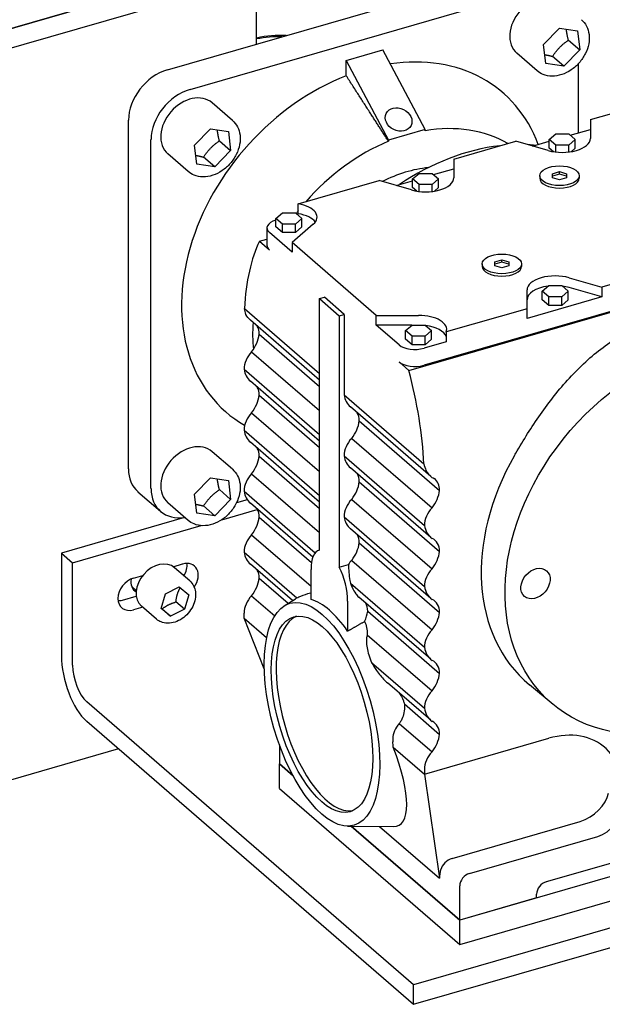
# Model space of a CAD drawing. Units: millimetres. Extents: x 475745 to 495713, y 1562434 to 1618297.
# Drawn here: x 480510 to 480717, y 1570034 to 1570383 of the extents above; entities that cross this region are included whole.
import ezdxf

# ---------------------------------------------------------------- set-up
doc = ezdxf.new("R2010")
doc.units = ezdxf.units.MM
doc.layers.add('applicatore', color=5, linetype='Continuous')

# ---------------------------------------------------------------- blocks, each defined once
blk = doc.blocks.new('G$CFEB35873')
at = {"layer": 'applicatore', "color": 7}
for p, q in [((133.67, -596.36), (469.69, -499.36)), ((469.69, -499.36), (133.67, -596.36)), ((444.08, -537.5), (567.92, -501.75)), ((139.67, -601.56), (475.69, -504.56)), ((475.69, -528.37), (475.69, -504.56)), ((452.08, -544.42), (575.92, -508.67)), ((577.5, -528.51), (583.13, -522.73)), ((583.13, -522.73), (589.55, -523.67)), ((589.55, -523.67), (590.34, -530.4)), ((586.34, -526.94), (590.34, -530.4)), ((507.5, -534.13), (520.49, -530.38)), ((535.49, -558.72), (520.49, -530.38)), ((578.29, -535.24), (577.5, -528.51)), ((590.34, -530.4), (584.71, -536.19)), ((507.5, -539.58), (507.5, -534.13)), ((507.5, -534.13), (522.5, -562.47)), ((575.26, -537.84), (568.06, -531.6)), ((584.71, -536.19), (580.71, -532.72)), ((584.71, -536.19), (578.29, -535.24)), ((589.78, -535.42), (589.78, -559.9)), ((594.15, -555.17), (617.62, -548.4)), ((467.13, -555.45), (459.93, -549.21)), ((430.22, -679.19), (430.22, -555.35)), ((594.15, -555.17), (594.15, -561.81)), ((453.66, -564.26), (459.29, -558.48)), ((459.29, -558.48), (465.71, -559.42)), ((535.49, -558.72), (522.5, -562.47)), ((535.49, -559.11), (535.49, -558.72)), ((586.99, -560.7), (594.15, -558.63)), ((438.22, -686.12), (438.22, -562.28)), ((462.49, -562.69), (466.49, -566.15)), ((465.71, -559.42), (466.49, -566.15)), ((522.5, -562.47), (522.5, -562.86)), ((579.53, -562.24), (581.84, -560.24)), ((581.84, -564.24), (579.53, -562.24)), ((579.53, -565.27), (579.53, -562.24)), ((581.84, -560.24), (586.46, -560.24)), ((586.46, -560.24), (588.77, -562.24)), ((588.77, -562.24), (586.46, -564.24)), ((588.77, -565.27), (588.77, -562.24)), ((454.45, -570.99), (453.66, -564.26)), ((466.49, -566.15), (460.86, -571.94)), ((545.66, -569.17), (567.65, -562.82)), ((579.15, -566.14), (567.65, -562.82)), ((573.65, -564.55), (579.53, -562.85)), ((581.02, -566.56), (579.53, -565.27)), ((586.46, -564.24), (581.84, -564.24)), ((581.84, -566.67), (581.84, -564.24)), ((586.46, -566.67), (586.46, -564.24)), ((588.77, -565.27), (587.29, -566.56)), ((451.42, -573.59), (444.22, -567.35)), ((460.86, -571.94), (456.86, -568.47)), ((545.66, -569.17), (545.66, -575.81)), ((460.86, -571.94), (454.45, -570.99)), ((538.49, -574.7), (545.66, -572.63)), ((531.04, -576.24), (533.35, -574.24)), ((533.35, -578.24), (531.04, -576.24)), ((531.04, -579.27), (531.04, -576.24)), ((533.35, -574.24), (537.97, -574.24)), ((537.97, -574.24), (540.27, -576.24)), ((540.27, -576.24), (537.97, -578.24)), ((540.27, -579.27), (540.27, -576.24)), ((576.16, -575.09), (576.16, -575.95)), ((580.66, -574.36), (583.16, -573.64)), ((580.66, -575.81), (580.66, -574.36)), ((583.16, -574.51), (580.66, -575.23)), ((583.16, -576.53), (580.66, -575.81)), ((583.16, -574.51), (583.16, -573.64)), ((583.16, -573.64), (585.66, -574.36)), ((585.66, -575.23), (583.16, -574.51)), ((585.66, -575.81), (583.16, -576.53)), ((585.66, -574.36), (585.66, -575.81)), ((590.16, -575.09), (590.16, -575.95)), ((490.49, -585.1), (519.16, -576.82)), ((530.66, -580.14), (519.16, -576.82)), ((525.16, -578.55), (531.04, -576.85)), ((532.52, -580.56), (531.04, -579.27)), ((537.97, -578.24), (533.35, -578.24)), ((533.35, -580.67), (533.35, -578.24)), ((537.97, -580.67), (537.97, -578.24)), ((540.27, -579.27), (538.79, -580.56)), ((490.49, -588.56), (490.49, -585.1)), ((482.54, -590.24), (484.85, -588.24)), ((484.85, -592.24), (482.54, -590.24)), ((482.54, -593.27), (482.54, -590.24)), ((484.85, -588.24), (489.47, -588.24)), ((489.47, -588.24), (491.78, -590.24)), ((491.78, -590.24), (489.47, -592.24)), ((490, -588.7), (490.49, -588.56)), ((491.78, -593.27), (491.78, -590.24)), ((479.36, -593.65), (479.36, -599.71)), ((484.85, -595.27), (482.54, -593.27)), ((489.47, -592.24), (484.85, -592.24)), ((484.85, -595.27), (484.85, -592.24)), ((495.82, -592.31), (488.31, -598.81)), ((489.47, -595.27), (489.47, -592.24)), ((491.78, -593.27), (489.47, -595.27)), ((476.73, -598.31), (479.36, -597.55)), ((488.31, -602.27), (480.23, -595.27)), ((489.47, -595.27), (484.85, -595.27)), ((529.73, -644.2), (694.28, -596.7)), ((476.73, -598.31), (480.23, -601.34)), ((518.15, -624.65), (488.31, -598.81)), ((488.31, -598.81), (488.31, -602.27)), ((678, -601.11), (535.11, -642.36)), ((555.73, -606.39), (555.73, -607.25)), ((560.23, -605.67), (562.73, -604.95)), ((560.23, -607.11), (560.23, -605.67)), ((562.73, -605.81), (560.23, -606.53)), ((562.73, -607.83), (560.23, -607.11)), ((562.73, -605.81), (562.73, -604.95)), ((562.73, -604.95), (565.23, -605.67)), ((565.23, -606.53), (562.73, -605.81)), ((565.23, -607.11), (562.73, -607.83)), ((565.23, -605.67), (565.23, -607.11)), ((569.73, -606.39), (569.73, -607.25)), ((586.66, -611.32), (598.16, -614.64)), ((620.15, -608.29), (598.16, -614.64)), ((577.04, -616.08), (579.35, -614.08)), ((579.35, -614.08), (583.97, -614.08)), ((583.97, -614.08), (586.27, -616.08)), ((598.16, -618.1), (586.66, -614.78)), ((598.16, -614.64), (598.16, -618.1)), ((498, -618.72), (499.73, -618.22)), ((506.73, -624.29), (499.73, -618.22)), ((571.66, -622.29), (571.66, -615.65)), ((598.16, -618.1), (571.66, -625.75)), ((579.35, -618.08), (577.04, -616.08)), ((577.04, -619.11), (577.04, -616.08)), ((583.97, -618.08), (579.35, -618.08)), ((579.35, -621.11), (579.35, -618.08)), ((586.27, -616.08), (583.97, -618.08)), ((583.97, -621.11), (583.97, -618.08)), ((586.27, -619.11), (586.27, -616.08)), ((498, -618.72), (505, -624.79)), ((498, -707.96), (498, -618.72)), ((579.35, -621.11), (577.04, -619.11)), ((583.97, -621.11), (579.35, -621.11)), ((586.27, -619.11), (583.97, -621.11)), ((471.39, -622.26), (498, -645.3)), ((505, -624.79), (506.73, -624.29)), ((505, -624.79), (505, -714.03)), ((506.73, -624.29), (506.73, -652.86)), ((518.15, -624.65), (533.16, -624.65)), ((518.15, -628.11), (518.15, -624.65)), ((571.66, -622.29), (542.99, -630.56)), ((571.66, -625.75), (571.66, -622.29)), ((498, -647.63), (473.48, -626.39)), ((530.81, -628.11), (518.15, -628.11)), ((526.23, -635.11), (518.15, -628.11)), ((528.54, -630.08), (530.85, -628.08)), ((530.85, -628.08), (535.47, -628.08)), ((535.47, -628.08), (537.78, -630.08)), ((476.64, -631.38), (498, -649.88)), ((530.85, -632.08), (528.54, -630.08)), ((528.54, -633.11), (528.54, -630.08)), ((535.47, -632.08), (530.85, -632.08)), ((530.85, -635.11), (530.85, -632.08)), ((537.78, -630.08), (535.47, -632.08)), ((535.47, -635.11), (535.47, -632.08)), ((537.78, -633.11), (537.78, -630.08)), ((542.99, -630.56), (542.99, -634.03)), ((530.85, -635.11), (528.54, -633.11)), ((535.47, -635.11), (530.85, -635.11)), ((542.99, -634.03), (535.11, -636.3)), ((537.78, -633.11), (535.47, -635.11)), ((473.94, -637.58), (498, -658.42)), ((526.23, -641.17), (529.73, -644.2)), ((471.23, -643.77), (498, -666.95)), ((498, -669.28), (473.47, -648.04)), ((476.64, -653.03), (498, -671.53)), ((506.73, -652.86), (535.07, -677.41)), ((537.46, -681.81), (508.97, -657.13)), ((473.94, -659.23), (498, -680.07)), ((512.14, -662.13), (540.64, -686.81)), ((471.23, -665.42), (498, -688.6)), ((498, -690.93), (473.47, -669.69)), ((509.44, -668.32), (537.94, -693)), ((467.13, -679.29), (459.93, -673.05)), ((506.73, -674.52), (535.23, -699.2)), ((476.64, -674.68), (498, -693.18)), ((473.94, -680.88), (498, -701.72)), ((537.47, -703.46), (508.97, -678.78)), ((453.66, -688.11), (459.29, -682.32)), ((459.29, -682.32), (465.71, -683.27)), ((465.71, -683.27), (466.49, -690)), ((512.14, -683.78), (540.64, -708.46)), ((433.6, -687.29), (441.6, -694.22)), ((454.45, -694.83), (453.66, -688.11)), ((462.49, -686.53), (466.49, -690)), ((471.23, -687.07), (496.5, -708.96)), ((451.42, -697.43), (444.22, -691.19)), ((466.49, -690), (460.86, -695.78)), ((472.39, -690.12), (468.56, -691.22)), ((495.64, -710.54), (473.47, -691.34)), ((509.44, -689.97), (537.94, -714.65)), ((460.86, -695.78), (454.45, -694.83)), ((460.86, -695.78), (456.86, -692.32)), ((463.34, -697.2), (475.95, -693.56)), ((450.08, -696.41), (406.41, -709.02)), ((476.64, -696.34), (495.18, -712.39)), ((506.73, -696.17), (535.23, -720.85)), ((410.41, -712.48), (456.06, -699.3)), ((473.94, -702.53), (495, -720.77)), ((537.47, -725.11), (508.97, -700.43)), ((512.14, -705.43), (540.64, -730.11)), ((406.41, -709.02), (406.41, -745.39)), ((406.41, -709.02), (410.41, -712.48)), ((471.23, -708.72), (489.97, -724.95)), ((498, -707.96), (497.89, -707.99)), ((410.41, -748.86), (410.41, -712.48)), ((446.11, -713.87), (449.38, -712.92)), ((488.4, -725.92), (473.47, -712.99)), ((509.44, -711.62), (537.94, -736.3)), ((452.01, -718.93), (446.61, -714.25)), ((495, -725.48), (495, -714.85)), ((505, -714.03), (508.26, -713.08)), ((432.06, -717.92), (435.33, -716.98)), ((476.64, -717.99), (486.91, -726.88)), ((509, -719.78), (535.23, -742.5)), ((432.99, -722.3), (431.37, -720.9)), ((441.82, -728.69), (443.38, -723.49)), ((443.38, -723.49), (448.27, -721.05)), ((448.27, -721.05), (451.61, -723.81)), ((428.06, -725.72), (432.99, -724.29)), ((450.05, -729.01), (447.05, -726.41)), ((451.61, -723.81), (450.05, -729.01)), ((473.94, -724.18), (482.15, -731.29)), ((485.43, -727.83), (489.47, -725.23)), ((508, -726.11), (508, -736.74)), ((537.47, -746.76), (511.97, -724.68)), ((435.28, -728.25), (432.06, -729.18)), ((440.22, -732.53), (434.82, -727.86)), ((445.16, -731.45), (441.82, -728.69)), ((442.16, -728.85), (445.16, -731.45)), ((450.05, -729.01), (445.16, -731.45)), ((471.23, -732.11), (471.23, -730.37)), ((515.14, -729.68), (540.64, -751.76)), ((478.42, -750.08), (471.23, -732.11)), ((471.23, -732.11), (479.26, -739.06)), ((514.93, -738.03), (537.94, -757.95)), ((516.49, -747.92), (535.23, -764.15)), ((537.47, -768.41), (522.09, -755.09)), ((580.87, -762.75), (572.48, -755.77)), ((531.41, -862.31), (415.41, -761.85)), ((528.12, -762.56), (540.64, -773.41)), ((415.41, -768.77), (531.41, -869.23)), ((526.32, -769.54), (537.94, -779.61)), ((535.23, -787.53), (579.4, -774.78)), ((426.66, -778.52), (139.67, -861.36)), ((483.79, -777.17), (483.79, -783.91)), ((524.19, -777.97), (535.23, -787.53)), ((483.79, -783.91), (488.63, -788.1)), ((488.63, -788.1), (483.79, -783.91)), ((483.79, -792.57), (483.79, -783.91)), ((535.23, -785.8), (535.23, -787.53)), ((535.23, -787.53), (540.54, -824.49)), ((483.79, -792.57), (547.79, -847.99)), ((705.4, -793.83), (547.79, -839.33)), ((578.53, -825.69), (673.79, -798.19)), ((547.79, -847.99), (705.4, -802.49)), ((507.98, -805.96), (524.26, -806.13)), ((509.27, -805.98), (547.79, -839.33)), ((547.79, -839.33), (509.27, -805.98)), ((519.27, -806.08), (540.54, -824.49)), ((730.59, -804.81), (531.41, -862.31)), ((545.09, -817.41), (590.56, -804.28)), ((551.25, -822.74), (596.72, -809.62)), ((531.41, -869.23), (730.59, -811.73)), ((540.54, -824.49), (541.09, -821.41)), ((547.79, -839.33), (547.79, -827.21)), ((575.07, -831.46), (547.79, -839.33)), ((575.07, -831.46), (575.07, -830.16)), ((547.79, -847.99), (547.79, -839.33)), ((531.41, -869.23), (531.41, -862.31))]:
    blk.add_line(p, q, dxfattribs=at)
for centre, major_axis, ratio, start_param, end_param in [((575.92, -522.53), (-7.86, -9.07), 0.75, 3.141593, 6.283185), ((472.91, -566.74), (-30.11, -34.77), 0.75, 3.65975, 3.928909), ((472.41, -566.31), (29.46, 34.02), 0.75, 0.537148, 0.772895), ((514, -602.33), (49.1, 56.69), 0.75, 5.89144, 6.999009), ((444.08, -551.35), (10.47, 12.09), 0.75, 0.857072, 2.427868), ((514, -602.33), (-49.1, -56.69), 0.75, 4.098832, 6.42581), ((452.08, -558.28), (10.47, 12.09), 0.75, 0.857072, 2.427868), ((452.08, -558.28), (-7.86, -9.07), 0.75, 3.141593, 6.283185), ((529, -615.32), (41.36, 47.76), 0.75, 0.142672, 0.738087), ((584.15, -561.81), (10, 0), 0.5, 4.18879, 6.283185), ((529, -615.32), (-41.36, -47.76), 0.75, 4.117649, 4.713065), ((550.45, -633.89), (50.74, 58.58), 0.75, 0.683338, 1.22428), ((550.45, -633.89), (50.74, 58.58), 0.75, 0.489864, 0.527911), ((529, -615.32), (-31.46, -36.33), 0.75, 3.814156, 4.209884), ((535.66, -575.81), (10, 0), 0.5, 4.18879, 6.283185), ((583.16, -575.95), (7, 0), 0.5, 3.141593, 6.283185), ((487.16, -589.81), (10, 0), 0.5, 5.759587, 7.514369), ((529, -615.32), (-41.36, -47.76), 0.75, 4.779372, 4.798165), ((487.16, -593.27), (10, 0), 0.5, 0.353742, 1.231183), ((485.86, -593.65), (-6.5, 0), 0.5, 5.248426, 6.806784), ((510.34, -662.06), (-21.7, 75.16), 0.433013, 0.446061, 0.893191), ((485.86, -599.71), (-6.5, 0), 0.5, 0, 0.523599), ((562.73, -607.25), (7, 0), 0.5, 3.141593, 6.283185), ((581.66, -615.65), (-10, 0), 0.5, 4.18879, 6.283185), ((581.66, -619.11), (-10, 0), 0.5, 4.96855, 6.283185), ((581.66, -619.11), (-10, 0), 0.5, 4.18879, 4.456228), ((533.16, -629.65), (10, 0), 0.5, 6.0992, 7.853982), ((529, -615.32), (-41.36, -47.76), 0.75, 5.49874, 5.673088), ((469.88, -633.34), (5.11, 5.91), 0.75, 5.569461, 6.053111), ((533.16, -633.11), (10, 0), 0.5, 0.183986, 1.314635), ((467.17, -632.76), (7.23, 8.35), 0.75, 4.784063, 5.427564), ((531.86, -633.49), (-6.5, 0), 0.5, 0.523599, 2.094395), ((478, -641.82), (5.11, 5.91), 0.75, 1.500573, 2.427868), ((531.86, -639.55), (-6.5, 0), 0.5, 0.523599, 2.094395), ((480.7, -639.68), (-7.23, -8.35), 0.75, 5.711358, 6.283185), ((496.12, -649.74), (21.7, -75.16), 0.433013, 1.072396, 1.519526), ((469.88, -654.99), (5.11, 5.91), 0.75, 5.569461, 6.053111), ((467.17, -654.42), (7.23, 8.35), 0.75, 4.784063, 5.427564), ((516.2, -648.78), (-7.23, -8.35), 0.75, 5.711358, 6.283185), ((478, -663.47), (5.11, 5.91), 0.75, 1.500573, 2.427868), ((505.38, -664.08), (5.11, 5.91), 0.75, 5.569461, 6.053111), ((502.67, -663.51), (-7.23, -8.35), 0.75, 1.64247, 2.285971), ((480.7, -661.33), (-7.23, -8.35), 0.75, 5.711358, 6.283185), ((452.08, -682.12), (-7.86, -9.07), 0.75, 3.141593, 6.283185), ((513.5, -672.56), (-5.11, -5.91), 0.75, 4.642166, 5.569461), ((469.88, -676.64), (5.11, 5.91), 0.75, 5.569461, 6.053111), ((516.2, -670.43), (-7.23, -8.35), 0.75, 5.711358, 6.283185), ((622.7, -696.46), (-50.88, -58.75), 0.75, 4.967617, 6.298032), ((467.17, -676.07), (7.23, 8.35), 0.75, 4.784063, 5.427564), ((444.08, -675.19), (-10.47, -12.09), 0.75, 5.569461, 6.283185), ((478, -685.12), (5.11, 5.91), 0.75, 1.500573, 2.427868), ((505.38, -685.73), (5.11, 5.91), 0.75, 5.569461, 6.053111), ((502.67, -685.16), (-7.23, -8.35), 0.75, 1.64247, 2.285971), ((533.88, -688.76), (5.11, 5.91), 0.75, 5.569461, 6.350475), ((452.08, -682.12), (-10.47, -12.09), 0.75, 5.569461, 7.00592), ((480.7, -682.99), (-7.23, -8.35), 0.75, 5.711358, 6.283185), ((531.17, -688.19), (-7.23, -8.35), 0.75, 1.64247, 2.285971), ((513.5, -694.21), (-5.11, -5.91), 0.75, 4.642166, 5.569461), ((469.88, -698.29), (5.11, 5.91), 0.75, 5.569461, 6.053111), ((542, -697.24), (-5.11, -5.91), 0.75, 4.642166, 5.569461), ((467.17, -697.72), (7.23, 8.35), 0.75, 4.784063, 5.427564), ((516.2, -692.08), (-7.23, -8.35), 0.75, 5.711358, 6.283185), ((478, -706.77), (5.11, 5.91), 0.75, 1.500573, 2.427868), ((505.38, -707.38), (5.11, 5.91), 0.75, 5.569461, 6.053111), ((544.7, -695.11), (-7.23, -8.35), 0.75, 5.711358, 6.354859), ((502.67, -706.81), (-7.23, -8.35), 0.75, 1.64247, 2.285971), ((533.88, -710.41), (5.11, 5.91), 0.75, 5.569461, 6.496756), ((480.7, -704.64), (-7.23, -8.35), 0.75, 5.711358, 6.283185), ((501.5, -720.48), (-3.61, 12.49), 0.433013, 6.263793, 7.265979), ((531.17, -709.84), (-7.23, -8.35), 0.75, 1.64247, 2.285971), ((440.72, -721.05), (-5.89, -6.8), 0.75, 3.141593, 6.283185), ((449.38, -718.55), (4.26, 4.91), 0.75, 4.8375, 7.140257), ((445.38, -715.09), (4.26, 4.91), 0.75, 4.935893, 5.709515), ((513.5, -715.86), (-5.11, -5.91), 0.75, 4.642166, 4.882527), ((469.88, -719.94), (5.11, 5.91), 0.75, 5.569461, 6.053111), ((501.5, -720.48), (3.61, -12.49), 0.433013, 0.982794, 1.98498), ((542, -718.89), (-5.11, -5.91), 0.75, 4.642166, 5.569461), ((432.06, -723.55), (-4.26, -4.91), 0.75, 3.998665, 7.140257), ((436.72, -717.59), (-4.26, -4.91), 0.75, 5.401765, 6.403711), ((467.17, -719.37), (7.23, 8.35), 0.75, 4.784063, 5.427564), ((544.7, -716.76), (-7.23, -8.35), 0.75, 5.711358, 6.354859), ((428.06, -720.09), (4.26, 4.91), 0.75, 3.715263, 3.998665), ((478, -728.42), (5.11, 5.91), 0.75, 1.500573, 2.427868), ((501.5, -765.51), (-11.59, 40.16), 0.433013, 5.378963, 6.011403), ((508.38, -731.63), (5.11, 5.91), 0.75, 5.569461, 6.053111), ((533.88, -732.06), (5.11, 5.91), 0.75, 5.569461, 6.496756), ((505.67, -731.06), (-7.23, -8.35), 0.75, 1.920157, 2.285971), ((531.17, -731.49), (-7.23, -8.35), 0.75, 1.64247, 2.285971), ((500.63, -765.76), (9.98, -34.59), 0.433013, 3.199449, 6.225329), ((542, -740.55), (-5.11, -5.91), 0.75, 4.642166, 5.569461), ((544.7, -738.41), (-7.23, -8.35), 0.75, 5.711358, 6.354859), ((415.41, -753.19), (-4.99, 17.29), 0.433013, 0.982794, 2.55359), ((533.88, -753.71), (5.11, 5.91), 0.75, 5.569461, 6.496756), ((415.41, -753.19), (-2.77, 9.61), 0.433013, 0.982794, 2.55359), ((531.17, -753.14), (-7.23, -8.35), 0.75, 1.64247, 2.285971), ((542, -762.2), (-5.11, -5.91), 0.75, 4.642166, 5.569461), ((544.7, -760.06), (-7.23, -8.35), 0.75, 5.711358, 6.354859), ((533.88, -775.36), (5.11, 5.91), 0.75, 5.569461, 6.496756), ((531.17, -774.79), (-7.23, -8.35), 0.75, 1.64247, 2.285971), ((579.4, -801.2), (19.97, 23.06), 0.75, 5.388141, 7.140257), ((503.23, -765.01), (11.74, -40.68), 0.433013, 1.124983, 1.172884), ((505.34, -767.08), (-20.91, 38.59), 0.286191, 2.984026, 4.275956), ((542, -783.85), (-5.11, -5.91), 0.75, 4.642166, 5.569461), ((591.89, -796.78), (7.89, 6.31), 0.603107, 4.109551, 5.680347), ((596.72, -800.96), (6.55, 7.56), 0.75, 3.998665, 5.569461), ((544.55, -820.41), (3.16, 2.52), 0.603107, 0.967958, 2.538754), ((551.25, -826.21), (2.62, 3.02), 0.75, 0.857072, 2.427868), ((578.53, -829.16), (2.62, 3.02), 0.75, 0.857072, 2.427868)]:
    blk.add_ellipse(centre, major_axis=major_axis, ratio=ratio, start_param=start_param, end_param=end_param, dxfattribs=at)
for centre, major_axis, ratio in [((526.09, -555.1), (-4.41, 2.15), 0.811988), ((583.16, -575.09), (7, 0), 0.5), ((562.73, -606.39), (7, 0), 0.5), ((630.95, -703.61), (50.74, 58.58), 0.75), ((574.66, -719.86), (3.93, 4.54), 0.75), ((498.9, -766.26), (-11.37, 39.39), 0.433013), ((498.9, -766.26), (-9.98, 34.59), 0.433013)]:
    blk.add_ellipse(centre, major_axis=major_axis, ratio=ratio, dxfattribs=at)
for points, knots in [([(590.98, -519.7), (591.71, -520.33), (592.31, -521.1), (593.22, -522.87), (593.52, -523.87), (593.79, -526), (593.74, -527.15), (593.3, -529.48), (592.89, -530.66), (591.75, -532.93), (591.02, -534.01), (589.32, -535.95), (588.35, -536.82), (586.24, -538.25), (585.12, -538.81), (582.82, -539.56), (581.65, -539.75), (579.41, -539.73), (578.33, -539.52), (576.59, -538.8), (575.88, -538.37), (575.26, -537.84)], [5.682013, 5.682013, 5.682013, 5.682013, 5.973943, 5.973943, 6.275216, 6.275216, 6.594484, 6.594484, 6.92532, 6.92532, 7.259578, 7.259578, 7.594264, 7.594264, 7.928468, 7.928468, 8.258938, 8.258938, 8.576659, 8.576659, 8.823606, 8.823606, 8.823606, 8.823606]), ([(467.13, -555.45), (467.86, -556.08), (468.47, -556.85), (469.38, -558.62), (469.68, -559.62), (469.94, -561.75), (469.9, -562.9), (469.45, -565.23), (469.05, -566.41), (467.91, -568.68), (467.18, -569.76), (465.48, -571.7), (464.51, -572.57), (462.4, -574), (461.27, -574.56), (458.97, -575.31), (457.8, -575.5), (455.56, -575.48), (454.49, -575.27), (452.75, -574.55), (452.04, -574.12), (451.42, -573.59)], [5.682013, 5.682013, 5.682013, 5.682013, 5.973943, 5.973943, 6.275216, 6.275216, 6.594484, 6.594484, 6.92532, 6.92532, 7.259578, 7.259578, 7.594264, 7.594264, 7.928468, 7.928468, 8.258938, 8.258938, 8.576659, 8.576659, 8.823606, 8.823606, 8.823606, 8.823606]), ([(473.48, -626.39), (472.83, -625.83), (472.29, -625.11), (471.64, -623.66), (471.46, -622.97), (471.39, -622.26)], [-5.7785526, -5.7785526, -5.7785526, -5.7785526, -5.4395567, -5.4395567, -5.1769102, -5.1769102, -5.1769102, -5.1769102]), ([(567.22, -674.37), (567.37, -674.11), (567.52, -673.85), (569.06, -671.2), (570.47, -668.85), (574.74, -662.09), (577.9, -657.53), (584.77, -648.87), (588.49, -644.78), (596.45, -637.48), (600.69, -634.28), (609.57, -629.08), (614.2, -627.09), (623.51, -624.4), (628.43, -623.64), (638.35, -623.41), (643.37, -623.94), (653.02, -626.15), (657.66, -627.83), (666.13, -632.06), (669.96, -634.6), (673.5, -637.65), (673.81, -637.91), (674.11, -638.19)], [5.961118, 5.961118, 5.961118, 5.961118, 6.047473, 6.047473, 6.835303, 6.835303, 8.449325, 8.449325, 10.063348, 10.063348, 11.67737, 11.67737, 13.291393, 13.291393, 14.905415, 14.905415, 16.519437, 16.519437, 18.13346, 18.13346, 19.747482, 19.747482, 19.89994, 19.89994, 19.89994, 19.89994]), ([(535.07, -677.41), (535.23, -678.19), (535.47, -678.94), (536.32, -680.69), (537.08, -681.56), (537.93, -682.18), (537.93, -682.18), (537.93, -682.18)], [-1.5123524, -1.5123524, -1.5123524, -1.5123524, -1.2497059, -1.2497059, -0.8327977, -0.8327977, -0.8324196, -0.8324196, -0.8324196, -0.8324196]), ([(467.13, -679.29), (467.86, -679.92), (468.47, -680.7), (469.38, -682.46), (469.68, -683.46), (469.94, -685.59), (469.9, -686.74), (469.45, -689.07), (469.05, -690.25), (467.91, -692.52), (467.18, -693.6), (465.48, -695.54), (464.51, -696.41), (462.4, -697.84), (461.27, -698.4), (458.97, -699.15), (457.8, -699.35), (455.56, -699.32), (454.49, -699.11), (452.75, -698.4), (452.04, -697.96), (451.42, -697.43)], [5.682013, 5.682013, 5.682013, 5.682013, 5.973943, 5.973943, 6.275216, 6.275216, 6.594484, 6.594484, 6.92532, 6.92532, 7.259578, 7.259578, 7.594264, 7.594264, 7.928468, 7.928468, 8.258938, 8.258938, 8.576659, 8.576659, 8.823606, 8.823606, 8.823606, 8.823606]), ([(537.93, -682.18), (538.2, -682.3), (538.44, -682.44), (538.67, -682.6), (538.68, -682.61), (538.68, -682.61)], [2.8390007, 2.8390007, 2.8390007, 2.8390007, 2.947698, 2.947698, 2.9509611, 2.9509611, 2.9509611, 2.9509611]), ([(508.26, -713.08), (508.31, -713.99), (508.35, -714.95), (508.5, -716.83), (508.61, -717.83), (508.85, -719.14), (508.92, -719.46), (509, -719.78)], [-4.9392641, -4.9392641, -4.9392641, -4.9392641, -4.632011, -4.632011, -4.3505932, -4.3505932, -4.2582348, -4.2582348, -4.2582348, -4.2582348]), ([(452.01, -718.93), (452.56, -719.4), (453.01, -719.98), (453.69, -721.31), (453.92, -722.05), (454.12, -723.66), (454.08, -724.52), (453.75, -726.27), (453.44, -727.15), (452.59, -728.85), (452.05, -729.66), (450.77, -731.12), (450.04, -731.77), (448.46, -732.84), (447.61, -733.26), (445.89, -733.83), (445.01, -733.97), (443.33, -733.95), (442.53, -733.8), (441.22, -733.26), (440.69, -732.93), (440.22, -732.53)], [0.016645, 0.016645, 0.016645, 0.016645, 0.308575, 0.308575, 0.609848, 0.609848, 0.929116, 0.929116, 1.259952, 1.259952, 1.594209, 1.594209, 1.928895, 1.928895, 2.2631, 2.2631, 2.59357, 2.59357, 2.911291, 2.911291, 3.158237, 3.158237, 3.158237, 3.158237]), ([(509, -719.78), (509.17, -720.24), (509.35, -720.71), (509.94, -722.03), (510.39, -722.83), (511.19, -723.91), (511.56, -724.32), (511.97, -724.68)], [-4.8257922, -4.8257922, -4.8257922, -4.8257922, -4.6834521, -4.6834521, -4.4008997, -4.4008997, -4.2038055, -4.2038055, -4.2038055, -4.2038055]), ([(489.97, -724.95), (490.37, -724.74), (490.84, -724.52), (492.37, -723.91), (493.57, -723.52), (494.91, -723.11), (494.95, -723.09), (495, -723.08)], [1.6572646, 1.6572646, 1.6572646, 1.6572646, 1.9464856, 1.9464856, 2.4691615, 2.4691615, 2.4874132, 2.4874132, 2.4874132, 2.4874132]), ([(514.03, -733.3), (514.03, -733.3), (514.03, -733.3), (514.29, -733.95), (514.53, -734.68), (514.87, -736.21), (514.96, -737), (514.94, -737.84), (514.94, -737.93), (514.93, -738.03)], [3.731113, 3.731113, 3.731113, 3.731113, 3.732169, 3.732169, 3.9929506, 3.9929506, 4.2537322, 4.2537322, 4.286924, 4.286924, 4.286924, 4.286924]), ([(514.93, -738.03), (514.73, -738.76), (514.67, -739.56), (514.68, -741.8), (514.98, -743.49), (515.75, -746.1), (516.1, -747.03), (516.49, -747.92)], [-2.714461, -2.714461, -2.714461, -2.714461, -2.469161, -2.469161, -1.946486, -1.946486, -1.657265, -1.657265, -1.657265, -1.657265]), ([(516.49, -747.92), (517.01, -748.86), (517.61, -749.83), (519.12, -752), (520.09, -753.17), (521.39, -754.47), (521.73, -754.78), (522.09, -755.09)], [7.8522823, 7.8522823, 7.8522823, 7.8522823, 8.1711045, 8.1711045, 8.5901084, 8.5901084, 8.7216232, 8.7216232, 8.7216232, 8.7216232]), ([(526.13, -758.59), (526.83, -759.48), (527.4, -760.46), (527.91, -761.81), (528.02, -762.18), (528.12, -762.56)], [-1.5896984, -1.5896984, -1.5896984, -1.5896984, -1.2704758, -1.2704758, -1.1562007, -1.1562007, -1.1562007, -1.1562007]), ([(528.12, -762.56), (528.16, -763), (528.18, -763.43), (528.17, -764.69), (528.06, -765.52), (527.64, -767.09), (527.34, -767.85), (526.76, -768.88), (526.55, -769.22), (526.32, -769.54)], [-1.4843638, -1.4843638, -1.4843638, -1.4843638, -1.3604837, -1.3604837, -1.1228204, -1.1228204, -0.885157, -0.885157, -0.7677076, -0.7677076, -0.7677076, -0.7677076]), ([(526.32, -769.54), (525.93, -769.94), (525.59, -770.37), (524.78, -771.62), (524.38, -772.58), (523.98, -774.42), (523.94, -775.29), (524.02, -776.09)], [-1.9092611, -1.9092611, -1.9092611, -1.9092611, -1.7512322, -1.7512322, -1.4606559, -1.4606559, -1.2081125, -1.2081125, -1.2081125, -1.2081125])]:
    blk.add_open_spline(points, degree=3, knots=knots, dxfattribs=at)
for points, weights in [([(586.34, -526.94), (585.78, -524.74), (585.61, -523.09)], [1, 1.08257705799, 1.07699707945]), ([(580.71, -532.72), (582.94, -529.33), (586.34, -526.94)], [1, 1.15470053838, 1]), ([(577.92, -532.1), (579.14, -532.32), (580.71, -532.72)], [1.07286490641, 1.05872383585, 1]), ([(522.5, -562.86), (515.65, -552.22), (507.5, -539.58)], [1, 1.00372169575, 1]), ([(462.49, -562.69), (461.94, -560.49), (461.77, -558.84)], [1, 1.08257705799, 1.07699707945]), ([(456.86, -568.47), (459.1, -565.08), (462.49, -562.69)], [1, 1.15470053838, 1]), ([(454.08, -567.85), (455.29, -568.07), (456.86, -568.47)], [1.07286490641, 1.05872383585, 1]), ([(462.49, -686.53), (461.94, -684.33), (461.77, -682.69)], [1, 1.08257705799, 1.07699707945]), ([(456.86, -692.32), (459.1, -688.92), (462.49, -686.53)], [1, 1.15470053838, 1]), ([(454.08, -691.69), (455.29, -691.91), (456.86, -692.32)], [1.07286490641, 1.05872383585, 1]), ([(447.05, -726.41), (447.41, -723.49), (448.57, -721.29)], [1, 1.15231315167, 1.00470108763]), ([(442.16, -728.85), (444.19, -727.27), (447.05, -726.41)], [1, 1.15470053838, 1]), ([(441.85, -728.6), (442, -728.72), (442.16, -728.85)], [1.01921072194, 1.01028977687, 1]), ([(508, -736.74), (510.94, -735.06), (514.03, -733.3)], [1.00073892528, 1.00120156932, 1.00113782627])]:
    blk.add_rational_spline(points, weights, degree=2, dxfattribs=at)
blk.add_open_spline([(489.48, -725.23), (489.62, -725.13), (489.79, -725.04), (489.97, -724.95)], degree=3, dxfattribs=at)

msp = doc.modelspace()

# ---------------------------------------------------------------- block references
msp.add_blockref('G$CFEB35873', (480118.58, 1570903.16))

doc.saveas('drawing.dxf')
